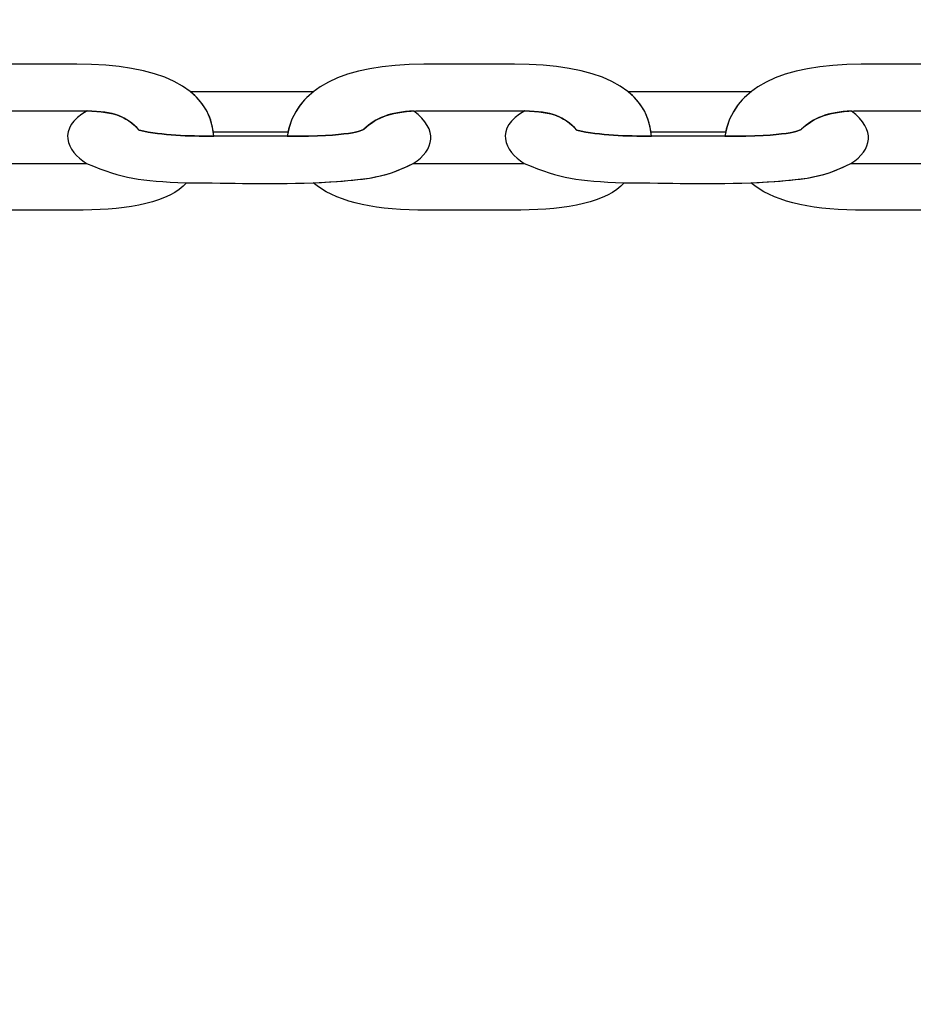
# Model space of a CAD drawing. Units: centimetres. Extents: x -10 to 3.7, y 4.1 to 14.3.
# Drawn here: x -4 to -3.9, y 8.8 to 8.9 of the extents above; entities that cross this region are included whole.
import ezdxf

# ---------------------------------------------------------------- set-up
doc = ezdxf.new("R2010")
doc.units = ezdxf.units.CM
doc.header["$MEASUREMENT"] = 0
doc.layers.add('layer 1', color=7, linetype='Continuous')

msp = doc.modelspace()

# ---------------------------------------------------------------- linework, layer by layer
at = {"layer": 'layer 1', "color": 242, "lineweight": 20}
msp.add_open_spline([(0.26436, 8.10574), (0.26436, 8.10574), (0.26436, 6.87598), (0.26436, 6.87598), (0.26436, 6.87598), (0.01773, 6.31027), (-0.54635, 5.91475), (-1.20291, 5.91475), (-1.20291, 5.91475), (-1.42811, 5.91475), (-1.64771, 5.91475), (-1.87291, 5.91475), (-1.87291, 5.91475), (-2.44072, 5.91475), (-2.93941, 6.21057), (-3.22339, 6.65645), (-3.22339, 6.65645), (-3.22339, 6.65645), (-4.05834, 6.65645), (-4.05834, 6.65645), (-4.05834, 6.65645), (-4.03278, 5.67417), (-4.47482, 4.39741), (-5.95447, 4.24944), (-5.95447, 4.24944), (-5.95447, 4.24944), (-5.95447, 4.05221), (-5.95447, 4.05221), (-5.95447, 4.05221), (-5.95447, 4.05221), (-7.2377, 4.05221), (-7.2377, 4.05221), (-7.2377, 4.05221), (-7.2377, 4.05221), (-7.2377, 4.24944), (-7.2377, 4.24944), (-7.2377, 4.24944), (-8.31488, 4.41989), (-9.13849, 5.35252), (-9.13849, 6.47763), (-9.13849, 6.47763), (-9.13849, 6.79829), (-9.07144, 7.10325), (-8.95084, 7.37945), (-8.95084, 7.37945), (-9.56887, 7.56484), (-10.01925, 8.13794), (-10.01925, 8.81631), (-10.01925, 8.81631), (-10.01925, 9.27296), (-10.01925, 9.67576), (-10.01925, 10.13241), (-10.01925, 10.13241), (-10.01925, 10.96083), (-9.34767, 11.63241), (-8.51924, 11.63241), (-8.51924, 11.63241), (-8.51924, 11.63241), (-7.02898, 11.63241), (-7.02898, 11.63241), (-7.02898, 11.63241), (-7.02898, 11.63241), (-7.02898, 13.29865), (-7.02898, 13.29865), (-7.02898, 13.29865), (-7.02898, 13.82577), (-6.59771, 14.25704), (-6.07059, 14.25704), (-6.07059, 14.25704), (-6.07059, 14.25704), (-5.45736, 14.25704), (-5.45736, 14.25704), (-5.45736, 14.25704), (-4.93024, 14.25704), (-4.49897, 13.82577), (-4.49897, 13.29865), (-4.49897, 13.29865), (-4.49897, 13.29865), (-4.49897, 11.91771), (-4.49897, 11.91771), (-4.49897, 11.91771), (-4.49897, 11.91771), (-4.19793, 11.91771), (-4.19793, 11.91771), (-4.19793, 11.91771), (-4.19793, 12.74614), (-3.52634, 13.41772), (-2.69792, 13.41772), (-2.69792, 13.41772), (-2.42756, 13.41772), (-2.16827, 13.41772), (-1.89791, 13.41772), (-1.89791, 13.41772), (-1.11789, 13.41772), (-0.47699, 12.8223), (-0.40476, 12.06117), (-0.40476, 12.06117), (-0.40476, 12.06117), (-0.40476, 10.87626), (-0.40476, 10.87626), (-0.40476, 10.87626), (-0.40476, 10.87626), (2.80064, 10.87626), (2.80064, 10.87626), (2.80064, 10.87626), (3.30684, 10.87626), (3.72102, 10.46209), (3.72102, 9.95588), (3.72102, 9.95588), (3.72102, 9.95588), (3.72102, 9.02612), (3.72102, 9.02612), (3.72102, 9.02612), (3.72102, 8.51991), (3.30685, 8.10574), (2.80064, 8.10574), (2.80064, 8.10574), (2.80064, 8.10574), (0.26436, 8.10574), (0.26436, 8.10574)], degree=3, knots=[0, 0, 0, 0, 0.032258, 0.032258, 0.032258, 0.032258, 0.064516, 0.064516, 0.064516, 0.064516, 0.096774, 0.096774, 0.096774, 0.096774, 0.129032, 0.129032, 0.129032, 0.129032, 0.16129, 0.16129, 0.16129, 0.16129, 0.193548, 0.193548, 0.193548, 0.193548, 0.225806, 0.225806, 0.225806, 0.225806, 0.258065, 0.258065, 0.258065, 0.258065, 0.290323, 0.290323, 0.290323, 0.290323, 0.322581, 0.322581, 0.322581, 0.322581, 0.354839, 0.354839, 0.354839, 0.354839, 0.387097, 0.387097, 0.387097, 0.387097, 0.419355, 0.419355, 0.419355, 0.419355, 0.451613, 0.451613, 0.451613, 0.451613, 0.483871, 0.483871, 0.483871, 0.483871, 0.516129, 0.516129, 0.516129, 0.516129, 0.548387, 0.548387, 0.548387, 0.548387, 0.580645, 0.580645, 0.580645, 0.580645, 0.612903, 0.612903, 0.612903, 0.612903, 0.645161, 0.645161, 0.645161, 0.645161, 0.677419, 0.677419, 0.677419, 0.677419, 0.709677, 0.709677, 0.709677, 0.709677, 0.741935, 0.741935, 0.741935, 0.741935, 0.774194, 0.774194, 0.774194, 0.774194, 0.806452, 0.806452, 0.806452, 0.806452, 0.83871, 0.83871, 0.83871, 0.83871, 0.870968, 0.870968, 0.870968, 0.870968, 0.903226, 0.903226, 0.903226, 0.903226, 0.935484, 0.935484, 0.935484, 0.935484, 1, 1, 1, 1], dxfattribs=at)
at = {"layer": 'layer 1', "color": 254, "lineweight": 25}
for points, knots in [([(-3.97392, 8.85175), (-3.97314, 8.85657), (-3.96821, 8.85894), (-3.96028, 8.85894), (-3.96028, 8.85894), (-3.95726, 8.85894), (-3.95424, 8.85894), (-3.95121, 8.85894), (-3.95121, 8.85894), (-3.94321, 8.85894), (-3.9379, 8.85677), (-3.93755, 8.85175), (-3.93755, 8.85175), (-3.94015, 8.85178), (-3.94259, 8.8518), (-3.945, 8.85236), (-3.945, 8.85236), (-3.94635, 8.85384), (-3.94768, 8.85428), (-3.95082, 8.85428), (-3.95082, 8.85428), (-3.95082, 8.85428), (-3.96053, 8.85428), (-3.96053, 8.85428), (-3.96053, 8.85428), (-3.96337, 8.85428), (-3.965, 8.85366), (-3.96625, 8.85246), (-3.96625, 8.85246), (-3.96636, 8.85234), (-3.96766, 8.8517), (-3.97392, 8.85175)], [0, 0, 0, 0, 0.111111, 0.111111, 0.111111, 0.111111, 0.222222, 0.222222, 0.222222, 0.222222, 0.333333, 0.333333, 0.333333, 0.333333, 0.444444, 0.444444, 0.444444, 0.444444, 0.555556, 0.555556, 0.555556, 0.555556, 0.666667, 0.666667, 0.666667, 0.666667, 0.777778, 0.777778, 0.777778, 0.777778, 1, 1, 1, 1]), ([(-3.93023, 8.85175), (-3.92946, 8.85657), (-3.92453, 8.85894), (-3.9166, 8.85894), (-3.9166, 8.85894), (-3.91358, 8.85894), (-3.91055, 8.85894), (-3.90753, 8.85894), (-3.90753, 8.85894), (-3.89953, 8.85894), (-3.89422, 8.85677), (-3.89387, 8.85175), (-3.89387, 8.85175), (-3.89646, 8.85178), (-3.89891, 8.8518), (-3.90132, 8.85236), (-3.90132, 8.85236), (-3.90267, 8.85384), (-3.904, 8.85428), (-3.90713, 8.85428), (-3.90713, 8.85428), (-3.90713, 8.85428), (-3.91685, 8.85428), (-3.91685, 8.85428), (-3.91685, 8.85428), (-3.91969, 8.85428), (-3.92132, 8.85366), (-3.92256, 8.85246), (-3.92256, 8.85246), (-3.92268, 8.85234), (-3.92398, 8.8517), (-3.93023, 8.85175)], [0, 0, 0, 0, 0.111111, 0.111111, 0.111111, 0.111111, 0.222222, 0.222222, 0.222222, 0.222222, 0.333333, 0.333333, 0.333333, 0.333333, 0.444444, 0.444444, 0.444444, 0.444444, 0.555556, 0.555556, 0.555556, 0.555556, 0.666667, 0.666667, 0.666667, 0.666667, 0.777778, 0.777778, 0.777778, 0.777778, 1, 1, 1, 1]), ([(-3.88655, 8.85175), (-3.88577, 8.85657), (-3.88085, 8.85894), (-3.87292, 8.85894), (-3.87292, 8.85894), (-3.8699, 8.85894), (-3.86687, 8.85894), (-3.86385, 8.85894), (-3.86385, 8.85894), (-3.85585, 8.85894), (-3.85053, 8.85677), (-3.85019, 8.85175), (-3.85019, 8.85175), (-3.85278, 8.85178), (-3.85523, 8.8518), (-3.85764, 8.85236), (-3.85764, 8.85236), (-3.85899, 8.85384), (-3.86031, 8.85428), (-3.86345, 8.85428), (-3.86345, 8.85428), (-3.86345, 8.85428), (-3.87316, 8.85428), (-3.87316, 8.85428), (-3.87316, 8.85428), (-3.87601, 8.85428), (-3.87764, 8.85366), (-3.87888, 8.85246), (-3.87888, 8.85246), (-3.879, 8.85234), (-3.8803, 8.8517), (-3.88655, 8.85175)], [0, 0, 0, 0, 0.111111, 0.111111, 0.111111, 0.111111, 0.222222, 0.222222, 0.222222, 0.222222, 0.333333, 0.333333, 0.333333, 0.333333, 0.444444, 0.444444, 0.444444, 0.444444, 0.555556, 0.555556, 0.555556, 0.555556, 0.666667, 0.666667, 0.666667, 0.666667, 0.777778, 0.777778, 0.777778, 0.777778, 1, 1, 1, 1]), ([(-3.92755, 8.85623), (-3.92755, 8.85623), (-3.92767, 8.85623), (-3.92767, 8.85623), (-3.92767, 8.85623), (-3.92767, 8.85623), (-3.93992, 8.85623), (-3.93992, 8.85623), (-3.93992, 8.85623), (-3.93992, 8.85623), (-3.93992, 8.85623), (-3.93992, 8.85623), (-3.93992, 8.85623), (-3.93861, 8.85519), (-3.9378, 8.85384), (-3.93759, 8.85215), (-3.93759, 8.85215), (-3.93759, 8.85215), (-3.93016, 8.85216), (-3.93016, 8.85216), (-3.93016, 8.85216), (-3.93016, 8.85216), (-3.93016, 8.85216), (-3.93016, 8.85216), (-3.93016, 8.85216), (-3.92979, 8.85383), (-3.92891, 8.85518), (-3.92755, 8.85623)], [0, 0, 0, 0, 0.125, 0.125, 0.125, 0.125, 0.25, 0.25, 0.25, 0.25, 0.375, 0.375, 0.375, 0.375, 0.5, 0.5, 0.5, 0.5, 0.625, 0.625, 0.625, 0.625, 0.75, 0.75, 0.75, 0.75, 1, 1, 1, 1]), ([(-3.88387, 8.85623), (-3.88387, 8.85623), (-3.88399, 8.85623), (-3.88399, 8.85623), (-3.88399, 8.85623), (-3.88399, 8.85623), (-3.89623, 8.85623), (-3.89623, 8.85623), (-3.89623, 8.85623), (-3.89623, 8.85623), (-3.89623, 8.85623), (-3.89623, 8.85623), (-3.89623, 8.85623), (-3.89493, 8.85519), (-3.89412, 8.85384), (-3.89391, 8.85215), (-3.89391, 8.85215), (-3.89391, 8.85215), (-3.88648, 8.85216), (-3.88648, 8.85216), (-3.88648, 8.85216), (-3.88648, 8.85216), (-3.88647, 8.85216), (-3.88647, 8.85216), (-3.88647, 8.85216), (-3.88611, 8.85383), (-3.88523, 8.85518), (-3.88387, 8.85623)], [0, 0, 0, 0, 0.125, 0.125, 0.125, 0.125, 0.25, 0.25, 0.25, 0.25, 0.375, 0.375, 0.375, 0.375, 0.5, 0.5, 0.5, 0.5, 0.625, 0.625, 0.625, 0.625, 0.75, 0.75, 0.75, 0.75, 1, 1, 1, 1]), ([(-3.91757, 8.85427), (-3.91511, 8.85236), (-3.91552, 8.85041), (-3.91764, 8.84904), (-3.91764, 8.84904), (-3.91995, 8.84784), (-3.92183, 8.8475), (-3.92469, 8.84728), (-3.92469, 8.84728), (-3.92469, 8.84728), (-3.92764, 8.8471), (-3.92764, 8.8471), (-3.92764, 8.8471), (-3.93258, 8.84694), (-3.93534, 8.8471), (-3.94028, 8.8471), (-3.94028, 8.8471), (-3.94502, 8.84732), (-3.94649, 8.84746), (-3.95024, 8.84904), (-3.95024, 8.84904), (-3.95226, 8.85029), (-3.95325, 8.85256), (-3.9502, 8.85428), (-3.9502, 8.85428), (-3.9475, 8.85422), (-3.94626, 8.85374), (-3.945, 8.85236), (-3.945, 8.85236), (-3.94259, 8.8518), (-3.94015, 8.85178), (-3.93755, 8.85175), (-3.93755, 8.85175), (-3.93755, 8.85175), (-3.93023, 8.85175), (-3.93023, 8.85175), (-3.93023, 8.85175), (-3.92398, 8.8517), (-3.92268, 8.85234), (-3.92256, 8.85246), (-3.92256, 8.85246), (-3.92143, 8.85355), (-3.91997, 8.85417), (-3.91757, 8.85427)], [0, 0, 0, 0, 0.083333, 0.083333, 0.083333, 0.083333, 0.166667, 0.166667, 0.166667, 0.166667, 0.25, 0.25, 0.25, 0.25, 0.333333, 0.333333, 0.333333, 0.333333, 0.416667, 0.416667, 0.416667, 0.416667, 0.5, 0.5, 0.5, 0.5, 0.583333, 0.583333, 0.583333, 0.583333, 0.666667, 0.666667, 0.666667, 0.666667, 0.75, 0.75, 0.75, 0.75, 0.833333, 0.833333, 0.833333, 0.833333, 1, 1, 1, 1]), ([(-3.87389, 8.85427), (-3.87143, 8.85236), (-3.87183, 8.85041), (-3.87396, 8.84904), (-3.87396, 8.84904), (-3.87627, 8.84784), (-3.87815, 8.8475), (-3.88101, 8.84728), (-3.88101, 8.84728), (-3.88101, 8.84728), (-3.88395, 8.8471), (-3.88395, 8.8471), (-3.88395, 8.8471), (-3.8889, 8.84694), (-3.89166, 8.8471), (-3.8966, 8.8471), (-3.8966, 8.8471), (-3.90134, 8.84732), (-3.90281, 8.84746), (-3.90656, 8.84904), (-3.90656, 8.84904), (-3.90858, 8.85029), (-3.90957, 8.85256), (-3.90652, 8.85428), (-3.90652, 8.85428), (-3.90381, 8.85422), (-3.90258, 8.85374), (-3.90132, 8.85236), (-3.90132, 8.85236), (-3.89891, 8.8518), (-3.89646, 8.85178), (-3.89387, 8.85175), (-3.89387, 8.85175), (-3.89387, 8.85175), (-3.88655, 8.85175), (-3.88655, 8.85175), (-3.88655, 8.85175), (-3.8803, 8.8517), (-3.879, 8.85234), (-3.87888, 8.85246), (-3.87888, 8.85246), (-3.87775, 8.85355), (-3.87629, 8.85417), (-3.87389, 8.85427)], [0, 0, 0, 0, 0.083333, 0.083333, 0.083333, 0.083333, 0.166667, 0.166667, 0.166667, 0.166667, 0.25, 0.25, 0.25, 0.25, 0.333333, 0.333333, 0.333333, 0.333333, 0.416667, 0.416667, 0.416667, 0.416667, 0.5, 0.5, 0.5, 0.5, 0.583333, 0.583333, 0.583333, 0.583333, 0.666667, 0.666667, 0.666667, 0.666667, 0.75, 0.75, 0.75, 0.75, 0.833333, 0.833333, 0.833333, 0.833333, 1, 1, 1, 1]), ([(-3.97132, 8.8471), (-3.96932, 8.84539), (-3.96559, 8.84439), (-3.96086, 8.84439), (-3.96086, 8.84439), (-3.96086, 8.84439), (-3.95059, 8.84439), (-3.95059, 8.84439), (-3.95059, 8.84439), (-3.94602, 8.84439), (-3.94191, 8.84521), (-3.94028, 8.8471), (-3.94028, 8.8471), (-3.94502, 8.84732), (-3.94649, 8.84746), (-3.95024, 8.84904), (-3.95024, 8.84904), (-3.95024, 8.84904), (-3.96133, 8.84904), (-3.96133, 8.84904), (-3.96133, 8.84904), (-3.96434, 8.84747), (-3.96663, 8.84737), (-3.97132, 8.8471)], [0, 0, 0, 0, 0.142857, 0.142857, 0.142857, 0.142857, 0.285714, 0.285714, 0.285714, 0.285714, 0.428571, 0.428571, 0.428571, 0.428571, 0.571429, 0.571429, 0.571429, 0.571429, 0.714286, 0.714286, 0.714286, 0.714286, 1, 1, 1, 1]), ([(-3.92764, 8.8471), (-3.92564, 8.84539), (-3.92191, 8.84439), (-3.91718, 8.84439), (-3.91718, 8.84439), (-3.91718, 8.84439), (-3.90691, 8.84439), (-3.90691, 8.84439), (-3.90691, 8.84439), (-3.90233, 8.84439), (-3.89823, 8.84521), (-3.8966, 8.8471), (-3.8966, 8.8471), (-3.90134, 8.84732), (-3.90281, 8.84746), (-3.90656, 8.84904), (-3.90656, 8.84904), (-3.90656, 8.84904), (-3.91764, 8.84904), (-3.91764, 8.84904), (-3.91764, 8.84904), (-3.92066, 8.84747), (-3.92295, 8.84737), (-3.92764, 8.8471)], [0, 0, 0, 0, 0.142857, 0.142857, 0.142857, 0.142857, 0.285714, 0.285714, 0.285714, 0.285714, 0.428571, 0.428571, 0.428571, 0.428571, 0.571429, 0.571429, 0.571429, 0.571429, 0.714286, 0.714286, 0.714286, 0.714286, 1, 1, 1, 1]), ([(-3.88395, 8.8471), (-3.88196, 8.84539), (-3.87823, 8.84439), (-3.8735, 8.84439), (-3.8735, 8.84439), (-3.8735, 8.84439), (-3.86322, 8.84439), (-3.86322, 8.84439), (-3.86322, 8.84439), (-3.85865, 8.84439), (-3.85455, 8.84521), (-3.85292, 8.8471), (-3.85292, 8.8471), (-3.85766, 8.84732), (-3.85913, 8.84746), (-3.86287, 8.84904), (-3.86287, 8.84904), (-3.86287, 8.84904), (-3.87396, 8.84904), (-3.87396, 8.84904), (-3.87396, 8.84904), (-3.87698, 8.84747), (-3.87927, 8.84737), (-3.88395, 8.8471)], [0, 0, 0, 0, 0.142857, 0.142857, 0.142857, 0.142857, 0.285714, 0.285714, 0.285714, 0.285714, 0.428571, 0.428571, 0.428571, 0.428571, 0.571429, 0.571429, 0.571429, 0.571429, 0.714286, 0.714286, 0.714286, 0.714286, 1, 1, 1, 1])]:
    msp.add_open_spline(points, degree=3, knots=knots, dxfattribs=at)

doc.saveas('drawing.dxf')
